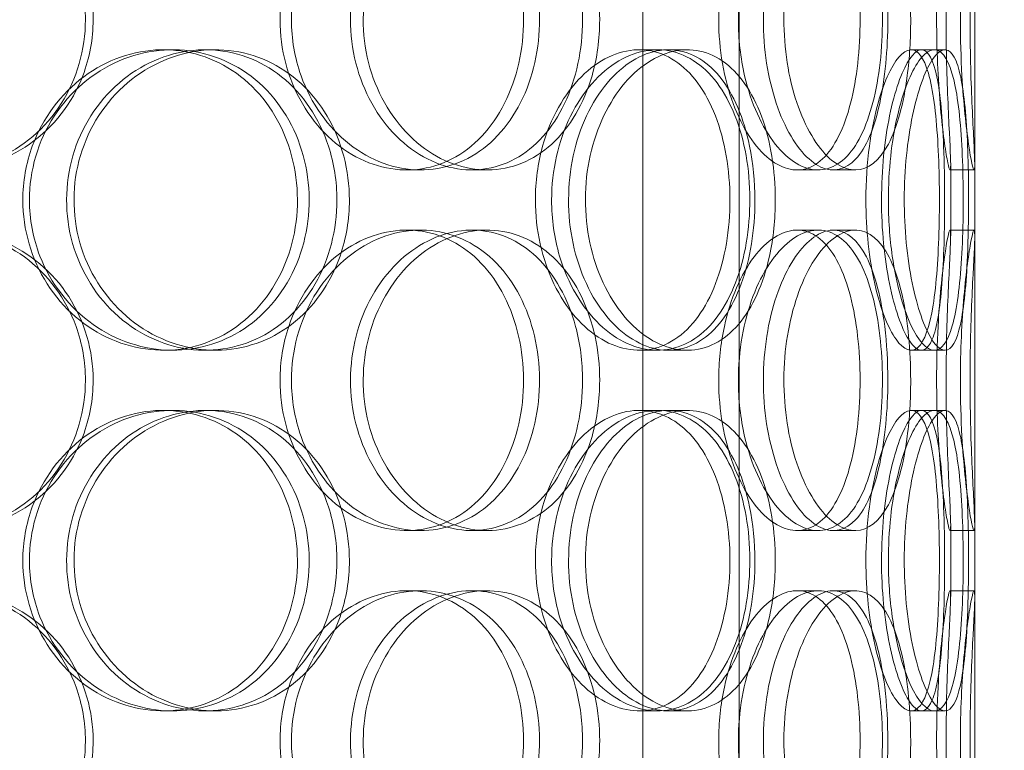
# Model space of a CAD drawing. Units: millimetres. Extents: x 244224 to 277040, y 156335 to 176066.
# Drawn here: x 269692 to 269856, y 171089 to 171211 of the extents above; entities that cross this region are included whole.
import ezdxf

# ---------------------------------------------------------------- set-up
doc = ezdxf.new("R2010")
doc.units = ezdxf.units.MM
doc.linetypes.add('DASHED', pattern=[0])
doc.layers.get('DEFPOINTS').update_dxf_attribs({"color": 250})
doc.layers.add('Hidden (ISO)', color=1, linetype='DASHED', lineweight=18, true_color=0xff0000)
doc.layers.add('kote', color=252, linetype='Continuous', lineweight=9)
doc.styles.get("Standard").update_dxf_attribs({"font": 'ISOCP.SHX'})
doc.styles.add('Styl textu40', font='arial.ttf')
doc.dimstyles.new('VARIABEL-ST', dxfattribs={"dimscale": 40, "dimtxt": 7, "dimasz": 2.5, "dimexe": 1, "dimexo": 1, "dimgap": 0.6, "dimtad": 1, "dimdsep": 46, "dimtxsty": 'Standard', "dimcen": 0, "dimclrd": 256, "dimclre": 256, "dimclrt": 5, "dimadec": 0, "dimazin": 0, "dimtp": 0.1, "dimtm": 0.1, "dimtfac": 0.71, "dimtdec": 3, "dimtmove": 0, "dimatfit": 3, "dimfxl": 1, "dimtzin": 0, "dimarcsym": 0})

# ---------------------------------------------------------------- blocks, each defined once
blk = doc.blocks.new('*D104')
at = {"layer": 'DEFPOINTS', "color": 0, "transparency": 16777216}
for p in [(258860.35, 171168.03), (272460.35, 171168.03), (272460.35, 169242.11)]:
    blk.add_point(p, dxfattribs=at)
at = {"layer": 'kote', "lineweight": -2, "transparency": 16777216}
for p, q in [((258860.35, 171128.03), (258860.35, 169202.11)), ((272460.35, 171128.03), (272460.35, 169202.11)), ((258980.35, 169242.11), (272340.35, 169242.11))]:
    blk.add_line(p, q, dxfattribs=at)
at = {"layer": 'kote', "transparency": 16777216}
for points in [[(258980.35, 169262.11), (258980.35, 169222.11), (258860.35, 169242.11)], [(272340.35, 169262.11), (272340.35, 169222.11), (272460.35, 169242.11)]]:
    blk.add_solid(points, dxfattribs=at)
at = {"layer": 'kote', "transparency": 16777216, "insert": (265440.4, 169404.73), "char_height": 120, "attachment_point": 1, "style": 'Styl textu40'}
blk.add_mtext('13600', dxfattribs=at)

msp = doc.modelspace()

# ---------------------------------------------------------------- linework, layer by layer
at = {"layer": 'Hidden (ISO)', "color": 0, "ltscale": 12.282398}
msp.add_line((269851.03, 170956.51), (269851.03, 171591.51), dxfattribs=at)
at = {"layer": 'Hidden (ISO)', "color": 0, "ltscale": 13.168228}
for p, q in [((269795.84, 170295.51), (269795.84, 171248.63)), ((269811.84, 170295.51), (269811.84, 171248.63))]:
    msp.add_line(p, q, dxfattribs=at)
at = {"layer": 'Hidden (ISO)', "color": 0, "ltscale": 0.152202}
for p, q in [((269716.07, 171205.51), (269717.6, 171205.51)), ((269723.04, 171205.51), (269724.7, 171205.51)), ((269795.22, 171205.51), (269798.24, 171205.51)), ((269800.09, 171205.51), (269803.21, 171205.51)), ((269840.44, 171205.51), (269844.32, 171205.51)), ((269758.84, 171185.51), (269756.55, 171185.51)), ((269769.89, 171185.51), (269767.39, 171185.51)), ((269824.99, 171185.51), (269821.47, 171185.51)), ((269831.17, 171185.51), (269827.53, 171185.51)), ((269850.92, 171185.51), (269846.92, 171185.51)), ((269756.55, 171175.51), (269758.84, 171175.51)), ((269767.39, 171175.51), (269769.89, 171175.51)), ((269821.47, 171175.51), (269824.99, 171175.51)), ((269827.53, 171175.51), (269831.17, 171175.51)), ((269846.92, 171175.51), (269850.92, 171175.51)), ((269717.6, 171155.51), (269716.07, 171155.51)), ((269724.7, 171155.51), (269723.04, 171155.51)), ((269798.24, 171155.51), (269795.22, 171155.51)), ((269803.21, 171155.51), (269800.09, 171155.51)), ((269844.32, 171155.51), (269840.44, 171155.51)), ((269716.07, 171145.51), (269717.6, 171145.51)), ((269723.04, 171145.51), (269724.7, 171145.51)), ((269795.22, 171145.51), (269798.24, 171145.51)), ((269800.09, 171145.51), (269803.21, 171145.51)), ((269840.44, 171145.51), (269844.32, 171145.51)), ((269758.84, 171125.51), (269756.55, 171125.51)), ((269769.89, 171125.51), (269767.39, 171125.51)), ((269824.99, 171125.51), (269821.47, 171125.51)), ((269831.17, 171125.51), (269827.53, 171125.51)), ((269850.92, 171125.51), (269846.92, 171125.51)), ((269756.55, 171115.51), (269758.84, 171115.51)), ((269767.39, 171115.51), (269769.89, 171115.51)), ((269821.47, 171115.51), (269824.99, 171115.51)), ((269827.53, 171115.51), (269831.17, 171115.51)), ((269846.92, 171115.51), (269850.92, 171115.51)), ((269717.6, 171095.51), (269716.07, 171095.51)), ((269724.7, 171095.51), (269723.04, 171095.51)), ((269798.24, 171095.51), (269795.22, 171095.51)), ((269803.21, 171095.51), (269800.09, 171095.51)), ((269844.32, 171095.51), (269840.44, 171095.51))]:
    msp.add_line(p, q, dxfattribs=at)
at = {"layer": 'Hidden (ISO)', "color": 0, "ltscale": 0.069278}
for p, q in [((269844.32, 171205.51), (269846.1, 171205.51)), ((269846.1, 171155.51), (269844.32, 171155.51)), ((269844.32, 171145.51), (269846.1, 171145.51)), ((269846.1, 171095.51), (269844.32, 171095.51))]:
    msp.add_line(p, q, dxfattribs=at)
at = {"layer": 'Hidden (ISO)', "color": 0, "ltscale": 0.453191}
for p, q in [((269847.03, 171174.56), (269847.03, 171186.46)), ((269851.03, 171174.56), (269851.03, 171186.46)), ((269847.03, 171114.56), (269847.03, 171126.46)), ((269851.03, 171114.56), (269851.03, 171126.46))]:
    msp.add_line(p, q, dxfattribs=at)
at = {"layer": 'Hidden (ISO)', "color": 0, "ltscale": 6.011123}
for points in [[(269704.37, 171210.51), (269704.37, 171215.43), (269702.94, 171220.35), (269700.3, 171224.44), (269697.66, 171228.53), (269693.81, 171231.78), (269689.35, 171233.65), (269684.96, 171235.49), (269680, 171235.98), (269675.27, 171235.04), (269670.44, 171234.09), (269665.87, 171231.64), (269662.36, 171228.11), (269658.89, 171224.61), (269656.48, 171220.07), (269655.54, 171215.23), (269654.61, 171210.41), (269655.15, 171205.32), (269657.06, 171200.8), (269658.99, 171196.24), (269662.31, 171192.29), (269666.44, 171189.58), (269670.53, 171186.91), (269675.4, 171185.47), (269680.23, 171185.51), (269685.06, 171185.55), (269689.84, 171187.07), (269693.78, 171189.81), (269697.76, 171192.59), (269700.88, 171196.6), (269702.64, 171201.19), (269703.78, 171204.15), (269704.37, 171207.33), (269704.37, 171210.51)], [(269737.36, 171210.51), (269737.36, 171215.43), (269738.7, 171220.35), (269741.11, 171224.44), (269743.53, 171228.53), (269747, 171231.78), (269750.89, 171233.65), (269754.71, 171235.49), (269758.92, 171235.98), (269762.79, 171235.04), (269766.76, 171234.09), (269770.37, 171231.64), (269773.09, 171228.11), (269775.78, 171224.61), (269777.59, 171220.07), (269778.29, 171215.23), (269778.99, 171210.41), (269778.6, 171205.32), (269777.15, 171200.8), (269775.69, 171196.24), (269773.16, 171192.29), (269769.9, 171189.58), (269766.67, 171186.91), (269762.73, 171185.47), (269758.69, 171185.51), (269754.63, 171185.55), (269750.49, 171187.07), (269746.99, 171189.81), (269743.45, 171192.59), (269740.59, 171196.6), (269738.96, 171201.19), (269737.91, 171204.15), (269737.36, 171207.33), (269737.36, 171210.51)], [(269788.64, 171210.51), (269788.64, 171215.43), (269787.59, 171220.35), (269785.6, 171224.44), (269783.62, 171228.53), (269780.69, 171231.78), (269777.23, 171233.65), (269773.82, 171235.49), (269769.89, 171235.98), (269766.06, 171235.04), (269762.15, 171234.09), (269758.37, 171231.64), (269755.44, 171228.11), (269752.54, 171224.61), (269750.48, 171220.07), (269749.69, 171215.23), (269748.89, 171210.41), (269749.35, 171205.32), (269750.98, 171200.8), (269752.62, 171196.24), (269755.42, 171192.29), (269758.84, 171189.58), (269762.22, 171186.91), (269766.19, 171185.47), (269770.04, 171185.51), (269773.9, 171185.55), (269777.63, 171187.07), (269780.65, 171189.81), (269783.7, 171192.59), (269786.04, 171196.6), (269787.36, 171201.19), (269788.21, 171204.15), (269788.64, 171207.33), (269788.64, 171210.51)], [(269811.71, 171210.51), (269811.71, 171215.43), (269812.59, 171220.35), (269814.14, 171224.44), (269815.68, 171228.53), (269817.88, 171231.78), (269820.25, 171233.65), (269822.58, 171235.49), (269825.06, 171235.98), (269827.25, 171235.04), (269829.5, 171234.09), (269831.44, 171231.64), (269832.86, 171228.11), (269834.26, 171224.61), (269835.16, 171220.07), (269835.51, 171215.23), (269835.86, 171210.41), (269835.67, 171205.32), (269834.94, 171200.8), (269834.2, 171196.24), (269832.92, 171192.29), (269831.17, 171189.58), (269829.44, 171186.91), (269827.25, 171185.47), (269824.9, 171185.51), (269822.54, 171185.55), (269820.03, 171187.07), (269817.85, 171189.81), (269815.65, 171192.59), (269813.81, 171196.6), (269812.75, 171201.19), (269812.07, 171204.15), (269811.71, 171207.33), (269811.71, 171210.51)], [(269840.38, 171210.51), (269840.38, 171215.43), (269839.92, 171220.35), (269839.01, 171224.44), (269838.1, 171228.53), (269836.72, 171231.78), (269834.98, 171233.65), (269833.26, 171235.49), (269831.19, 171235.98), (269829.08, 171235.04), (269826.92, 171234.09), (269824.73, 171231.64), (269822.99, 171228.11), (269821.27, 171224.61), (269820.01, 171220.07), (269819.52, 171215.23), (269819.03, 171210.41), (269819.32, 171205.32), (269820.31, 171200.8), (269821.31, 171196.24), (269823, 171192.29), (269824.99, 171189.58), (269826.95, 171186.91), (269829.18, 171185.47), (269831.25, 171185.51), (269833.31, 171185.55), (269835.2, 171187.07), (269836.67, 171189.81), (269838.15, 171192.59), (269839.21, 171196.6), (269839.8, 171201.19), (269840.19, 171204.15), (269840.38, 171207.33), (269840.38, 171210.51)], [(269848.65, 171210.51), (269848.65, 171215.43), (269848.88, 171220.35), (269849.24, 171224.44), (269849.59, 171228.53), (269850.05, 171231.78), (269850.41, 171233.65), (269850.75, 171235.49), (269850.98, 171235.98), (269851.02, 171235.04), (269851.07, 171234.09), (269850.93, 171231.64), (269850.75, 171228.11), (269850.57, 171224.61), (269850.37, 171220.07), (269850.29, 171215.23), (269850.22, 171210.41), (269850.27, 171205.32), (269850.41, 171200.8), (269850.56, 171196.24), (269850.79, 171192.29), (269850.92, 171189.58), (269851.05, 171186.91), (269851.08, 171185.47), (269850.92, 171185.51), (269850.75, 171185.55), (269850.41, 171187.07), (269850.01, 171189.81), (269849.61, 171192.59), (269849.17, 171196.6), (269848.91, 171201.19), (269848.74, 171204.15), (269848.65, 171207.33), (269848.65, 171210.51)], [(269693.76, 171180.51), (269693.76, 171185.43), (269695.22, 171190.35), (269697.87, 171194.44), (269700.52, 171198.53), (269704.35, 171201.78), (269708.68, 171203.65), (269712.95, 171205.49), (269717.67, 171205.98), (269722.07, 171205.04), (269726.57, 171204.09), (269730.72, 171201.64), (269733.86, 171198.11), (269736.98, 171194.61), (269739.09, 171190.07), (269739.91, 171185.23), (269740.73, 171180.41), (269740.27, 171175.32), (269738.57, 171170.8), (269736.87, 171166.24), (269733.93, 171162.29), (269730.18, 171159.58), (269726.48, 171156.91), (269721.99, 171155.47), (269717.42, 171155.51), (269712.85, 171155.55), (269708.23, 171157.07), (269704.35, 171159.81), (269700.43, 171162.59), (269697.3, 171166.6), (269695.51, 171171.19), (269694.36, 171174.15), (269693.76, 171177.33), (269693.76, 171180.51)], [(269747, 171180.51), (269747, 171185.43), (269745.72, 171190.35), (269743.32, 171194.44), (269740.93, 171198.53), (269737.42, 171201.78), (269733.32, 171203.65), (269729.28, 171205.49), (269724.68, 171205.98), (269720.26, 171205.04), (269715.74, 171204.09), (269711.43, 171201.64), (269708.1, 171198.11), (269704.81, 171194.61), (269702.5, 171190.07), (269701.61, 171185.23), (269700.72, 171180.41), (269701.23, 171175.32), (269703.06, 171170.8), (269704.9, 171166.24), (269708.06, 171162.29), (269711.97, 171159.58), (269715.83, 171156.91), (269720.39, 171155.47), (269724.88, 171155.51), (269729.38, 171155.55), (269733.78, 171157.07), (269737.38, 171159.81), (269741.02, 171162.59), (269743.85, 171166.6), (269745.45, 171171.19), (269746.47, 171174.15), (269747, 171177.33), (269747, 171180.51)], [(269780.64, 171180.51), (269780.64, 171185.43), (269781.76, 171190.35), (269783.77, 171194.44), (269785.78, 171198.53), (269788.65, 171201.78), (269791.82, 171203.65), (269794.94, 171205.49), (269798.32, 171205.98), (269801.38, 171205.04), (269804.52, 171204.09), (269807.32, 171201.64), (269809.41, 171198.11), (269811.47, 171194.61), (269812.84, 171190.07), (269813.37, 171185.23), (269813.89, 171180.41), (269813.6, 171175.32), (269812.5, 171170.8), (269811.39, 171166.24), (269809.47, 171162.29), (269806.95, 171159.58), (269804.45, 171156.91), (269801.35, 171155.47), (269798.12, 171155.51), (269794.87, 171155.55), (269791.51, 171157.07), (269788.63, 171159.81), (269785.72, 171162.59), (269783.34, 171166.6), (269781.97, 171171.19), (269781.1, 171174.15), (269780.64, 171177.33), (269780.64, 171180.51)], [(269817.86, 171180.51), (269817.86, 171185.43), (269817.07, 171190.35), (269815.55, 171194.44), (269814.03, 171198.53), (269811.77, 171201.78), (269809.04, 171203.65), (269806.36, 171205.49), (269803.22, 171205.98), (269800.12, 171205.04), (269796.94, 171204.09), (269793.83, 171201.64), (269791.4, 171198.11), (269788.98, 171194.61), (269787.25, 171190.07), (269786.58, 171185.23), (269785.92, 171180.41), (269786.31, 171175.32), (269787.67, 171170.8), (269789.04, 171166.24), (269791.38, 171162.29), (269794.21, 171159.58), (269797, 171156.91), (269800.24, 171155.47), (269803.33, 171155.51), (269806.43, 171155.55), (269809.37, 171157.07), (269811.72, 171159.81), (269814.1, 171162.59), (269815.88, 171166.6), (269816.89, 171171.19), (269817.53, 171174.15), (269817.86, 171177.33), (269817.86, 171180.51)], [(269836.66, 171180.51), (269836.66, 171185.43), (269837.21, 171190.35), (269838.16, 171194.44), (269839.1, 171198.53), (269840.41, 171201.78), (269841.75, 171203.65), (269843.06, 171205.49), (269844.38, 171205.98), (269845.47, 171205.04), (269846.57, 171204.09), (269847.44, 171201.64), (269848.03, 171198.11), (269848.61, 171194.61), (269848.93, 171190.07), (269849.06, 171185.23), (269849.18, 171180.41), (269849.12, 171175.32), (269848.85, 171170.8), (269848.57, 171166.24), (269848.07, 171162.29), (269847.3, 171159.58), (269846.54, 171156.91), (269845.49, 171155.47), (269844.27, 171155.51), (269843.04, 171155.55), (269841.64, 171157.07), (269840.37, 171159.81), (269839.09, 171162.59), (269837.96, 171166.6), (269837.31, 171171.19), (269836.89, 171174.15), (269836.66, 171177.33), (269836.66, 171180.51)], [(269850.01, 171180.51), (269850.01, 171185.43), (269849.88, 171190.35), (269849.55, 171194.44), (269849.23, 171198.53), (269848.7, 171201.78), (269847.92, 171203.65), (269847.16, 171205.49), (269846.14, 171205.98), (269845.01, 171205.04), (269843.86, 171204.09), (269842.6, 171201.64), (269841.57, 171198.11), (269840.54, 171194.61), (269839.76, 171190.07), (269839.46, 171185.23), (269839.15, 171180.41), (269839.33, 171175.32), (269839.94, 171170.8), (269840.56, 171166.24), (269841.59, 171162.29), (269842.73, 171159.58), (269843.87, 171156.91), (269845.09, 171155.47), (269846.14, 171155.51), (269847.18, 171155.55), (269848.04, 171157.07), (269848.65, 171159.81), (269849.26, 171162.59), (269849.63, 171166.6), (269849.82, 171171.19), (269849.95, 171174.15), (269850.01, 171177.33), (269850.01, 171180.51)], [(269704.37, 171150.51), (269704.37, 171155.43), (269702.94, 171160.35), (269700.3, 171164.44), (269697.66, 171168.53), (269693.81, 171171.78), (269689.35, 171173.65), (269684.96, 171175.49), (269680, 171175.98), (269675.27, 171175.04), (269670.44, 171174.09), (269665.87, 171171.64), (269662.36, 171168.11), (269658.89, 171164.61), (269656.48, 171160.07), (269655.54, 171155.23), (269654.61, 171150.41), (269655.15, 171145.32), (269657.06, 171140.8), (269658.99, 171136.24), (269662.31, 171132.29), (269666.44, 171129.58), (269670.53, 171126.91), (269675.4, 171125.47), (269680.23, 171125.51), (269685.06, 171125.55), (269689.84, 171127.07), (269693.78, 171129.81), (269697.76, 171132.59), (269700.88, 171136.6), (269702.64, 171141.19), (269703.78, 171144.15), (269704.37, 171147.33), (269704.37, 171150.51)], [(269737.36, 171150.51), (269737.36, 171155.43), (269738.7, 171160.35), (269741.11, 171164.44), (269743.53, 171168.53), (269747, 171171.78), (269750.89, 171173.65), (269754.71, 171175.49), (269758.92, 171175.98), (269762.79, 171175.04), (269766.76, 171174.09), (269770.37, 171171.64), (269773.09, 171168.11), (269775.78, 171164.61), (269777.59, 171160.07), (269778.29, 171155.23), (269778.99, 171150.41), (269778.6, 171145.32), (269777.15, 171140.8), (269775.69, 171136.24), (269773.16, 171132.29), (269769.9, 171129.58), (269766.67, 171126.91), (269762.73, 171125.47), (269758.69, 171125.51), (269754.63, 171125.55), (269750.49, 171127.07), (269746.99, 171129.81), (269743.45, 171132.59), (269740.59, 171136.6), (269738.96, 171141.19), (269737.91, 171144.15), (269737.36, 171147.33), (269737.36, 171150.51)], [(269788.64, 171150.51), (269788.64, 171155.43), (269787.59, 171160.35), (269785.6, 171164.44), (269783.62, 171168.53), (269780.69, 171171.78), (269777.23, 171173.65), (269773.82, 171175.49), (269769.89, 171175.98), (269766.06, 171175.04), (269762.15, 171174.09), (269758.37, 171171.64), (269755.44, 171168.11), (269752.54, 171164.61), (269750.48, 171160.07), (269749.69, 171155.23), (269748.89, 171150.41), (269749.35, 171145.32), (269750.98, 171140.8), (269752.62, 171136.24), (269755.42, 171132.29), (269758.84, 171129.58), (269762.22, 171126.91), (269766.19, 171125.47), (269770.04, 171125.51), (269773.9, 171125.55), (269777.63, 171127.07), (269780.65, 171129.81), (269783.7, 171132.59), (269786.04, 171136.6), (269787.36, 171141.19), (269788.21, 171144.15), (269788.64, 171147.33), (269788.64, 171150.51)], [(269811.71, 171150.51), (269811.71, 171155.43), (269812.59, 171160.35), (269814.14, 171164.44), (269815.68, 171168.53), (269817.88, 171171.78), (269820.25, 171173.65), (269822.58, 171175.49), (269825.06, 171175.98), (269827.25, 171175.04), (269829.5, 171174.09), (269831.44, 171171.64), (269832.86, 171168.11), (269834.26, 171164.61), (269835.16, 171160.07), (269835.51, 171155.23), (269835.86, 171150.41), (269835.67, 171145.32), (269834.94, 171140.8), (269834.2, 171136.24), (269832.92, 171132.29), (269831.17, 171129.58), (269829.44, 171126.91), (269827.25, 171125.47), (269824.9, 171125.51), (269822.54, 171125.55), (269820.03, 171127.07), (269817.85, 171129.81), (269815.65, 171132.59), (269813.81, 171136.6), (269812.75, 171141.19), (269812.07, 171144.15), (269811.71, 171147.33), (269811.71, 171150.51)], [(269840.38, 171150.51), (269840.38, 171155.43), (269839.92, 171160.35), (269839.01, 171164.44), (269838.1, 171168.53), (269836.72, 171171.78), (269834.98, 171173.65), (269833.26, 171175.49), (269831.19, 171175.98), (269829.08, 171175.04), (269826.92, 171174.09), (269824.73, 171171.64), (269822.99, 171168.11), (269821.27, 171164.61), (269820.01, 171160.07), (269819.52, 171155.23), (269819.03, 171150.41), (269819.32, 171145.32), (269820.31, 171140.8), (269821.31, 171136.24), (269823, 171132.29), (269824.99, 171129.58), (269826.95, 171126.91), (269829.18, 171125.47), (269831.25, 171125.51), (269833.31, 171125.55), (269835.2, 171127.07), (269836.67, 171129.81), (269838.15, 171132.59), (269839.21, 171136.6), (269839.8, 171141.19), (269840.19, 171144.15), (269840.38, 171147.33), (269840.38, 171150.51)], [(269848.65, 171150.51), (269848.65, 171155.43), (269848.88, 171160.35), (269849.24, 171164.44), (269849.59, 171168.53), (269850.05, 171171.78), (269850.41, 171173.65), (269850.75, 171175.49), (269850.98, 171175.98), (269851.02, 171175.04), (269851.07, 171174.09), (269850.93, 171171.64), (269850.75, 171168.11), (269850.57, 171164.61), (269850.37, 171160.07), (269850.29, 171155.23), (269850.22, 171150.41), (269850.27, 171145.32), (269850.41, 171140.8), (269850.56, 171136.24), (269850.79, 171132.29), (269850.92, 171129.58), (269851.05, 171126.91), (269851.08, 171125.47), (269850.92, 171125.51), (269850.75, 171125.55), (269850.41, 171127.07), (269850.01, 171129.81), (269849.61, 171132.59), (269849.17, 171136.6), (269848.91, 171141.19), (269848.74, 171144.15), (269848.65, 171147.33), (269848.65, 171150.51)], [(269693.76, 171120.51), (269693.76, 171125.43), (269695.22, 171130.35), (269697.87, 171134.44), (269700.52, 171138.53), (269704.35, 171141.78), (269708.68, 171143.65), (269712.95, 171145.49), (269717.67, 171145.98), (269722.07, 171145.04), (269726.57, 171144.09), (269730.72, 171141.64), (269733.86, 171138.11), (269736.98, 171134.61), (269739.09, 171130.07), (269739.91, 171125.23), (269740.73, 171120.41), (269740.27, 171115.32), (269738.57, 171110.8), (269736.87, 171106.24), (269733.93, 171102.29), (269730.18, 171099.58), (269726.48, 171096.91), (269721.99, 171095.47), (269717.42, 171095.51), (269712.85, 171095.55), (269708.23, 171097.07), (269704.35, 171099.81), (269700.43, 171102.59), (269697.3, 171106.6), (269695.51, 171111.19), (269694.36, 171114.15), (269693.76, 171117.33), (269693.76, 171120.51)], [(269747, 171120.51), (269747, 171125.43), (269745.72, 171130.35), (269743.32, 171134.44), (269740.93, 171138.53), (269737.42, 171141.78), (269733.32, 171143.65), (269729.28, 171145.49), (269724.68, 171145.98), (269720.26, 171145.04), (269715.74, 171144.09), (269711.43, 171141.64), (269708.1, 171138.11), (269704.81, 171134.61), (269702.5, 171130.07), (269701.61, 171125.23), (269700.72, 171120.41), (269701.23, 171115.32), (269703.06, 171110.8), (269704.9, 171106.24), (269708.06, 171102.29), (269711.97, 171099.58), (269715.83, 171096.91), (269720.39, 171095.47), (269724.88, 171095.51), (269729.38, 171095.55), (269733.78, 171097.07), (269737.38, 171099.81), (269741.02, 171102.59), (269743.85, 171106.6), (269745.45, 171111.19), (269746.47, 171114.15), (269747, 171117.33), (269747, 171120.51)], [(269780.64, 171120.51), (269780.64, 171125.43), (269781.76, 171130.35), (269783.77, 171134.44), (269785.78, 171138.53), (269788.65, 171141.78), (269791.82, 171143.65), (269794.94, 171145.49), (269798.32, 171145.98), (269801.38, 171145.04), (269804.52, 171144.09), (269807.32, 171141.64), (269809.41, 171138.11), (269811.47, 171134.61), (269812.84, 171130.07), (269813.37, 171125.23), (269813.89, 171120.41), (269813.6, 171115.32), (269812.5, 171110.8), (269811.39, 171106.24), (269809.47, 171102.29), (269806.95, 171099.58), (269804.45, 171096.91), (269801.35, 171095.47), (269798.12, 171095.51), (269794.87, 171095.55), (269791.51, 171097.07), (269788.63, 171099.81), (269785.72, 171102.59), (269783.34, 171106.6), (269781.97, 171111.19), (269781.1, 171114.15), (269780.64, 171117.33), (269780.64, 171120.51)], [(269817.86, 171120.51), (269817.86, 171125.43), (269817.07, 171130.35), (269815.55, 171134.44), (269814.03, 171138.53), (269811.77, 171141.78), (269809.04, 171143.65), (269806.36, 171145.49), (269803.22, 171145.98), (269800.12, 171145.04), (269796.94, 171144.09), (269793.83, 171141.64), (269791.4, 171138.11), (269788.98, 171134.61), (269787.25, 171130.07), (269786.58, 171125.23), (269785.92, 171120.41), (269786.31, 171115.32), (269787.67, 171110.8), (269789.04, 171106.24), (269791.38, 171102.29), (269794.21, 171099.58), (269797, 171096.91), (269800.24, 171095.47), (269803.33, 171095.51), (269806.43, 171095.55), (269809.37, 171097.07), (269811.72, 171099.81), (269814.1, 171102.59), (269815.88, 171106.6), (269816.89, 171111.19), (269817.53, 171114.15), (269817.86, 171117.33), (269817.86, 171120.51)], [(269836.66, 171120.51), (269836.66, 171125.43), (269837.21, 171130.35), (269838.16, 171134.44), (269839.1, 171138.53), (269840.41, 171141.78), (269841.75, 171143.65), (269843.06, 171145.49), (269844.38, 171145.98), (269845.47, 171145.04), (269846.57, 171144.09), (269847.44, 171141.64), (269848.03, 171138.11), (269848.61, 171134.61), (269848.93, 171130.07), (269849.06, 171125.23), (269849.18, 171120.41), (269849.12, 171115.32), (269848.85, 171110.8), (269848.57, 171106.24), (269848.07, 171102.29), (269847.3, 171099.58), (269846.54, 171096.91), (269845.49, 171095.47), (269844.27, 171095.51), (269843.04, 171095.55), (269841.64, 171097.07), (269840.37, 171099.81), (269839.09, 171102.59), (269837.96, 171106.6), (269837.31, 171111.19), (269836.89, 171114.15), (269836.66, 171117.33), (269836.66, 171120.51)], [(269850.01, 171120.51), (269850.01, 171125.43), (269849.88, 171130.35), (269849.55, 171134.44), (269849.23, 171138.53), (269848.7, 171141.78), (269847.92, 171143.65), (269847.16, 171145.49), (269846.14, 171145.98), (269845.01, 171145.04), (269843.86, 171144.09), (269842.6, 171141.64), (269841.57, 171138.11), (269840.54, 171134.61), (269839.76, 171130.07), (269839.46, 171125.23), (269839.15, 171120.41), (269839.33, 171115.32), (269839.94, 171110.8), (269840.56, 171106.24), (269841.59, 171102.29), (269842.73, 171099.58), (269843.87, 171096.91), (269845.09, 171095.47), (269846.14, 171095.51), (269847.18, 171095.55), (269848.04, 171097.07), (269848.65, 171099.81), (269849.26, 171102.59), (269849.63, 171106.6), (269849.82, 171111.19), (269849.95, 171114.15), (269850.01, 171117.33), (269850.01, 171120.51)], [(269704.37, 171090.51), (269704.37, 171095.43), (269702.94, 171100.35), (269700.3, 171104.44), (269697.66, 171108.53), (269693.81, 171111.78), (269689.35, 171113.65), (269684.96, 171115.49), (269680, 171115.98), (269675.27, 171115.04), (269670.44, 171114.09), (269665.87, 171111.64), (269662.36, 171108.11), (269658.89, 171104.61), (269656.48, 171100.07), (269655.54, 171095.23), (269654.61, 171090.41), (269655.15, 171085.32), (269657.06, 171080.8), (269658.99, 171076.24), (269662.31, 171072.29), (269666.44, 171069.58), (269670.53, 171066.91), (269675.4, 171065.47), (269680.23, 171065.51), (269685.06, 171065.55), (269689.84, 171067.07), (269693.78, 171069.81), (269697.76, 171072.59), (269700.88, 171076.6), (269702.64, 171081.19), (269703.78, 171084.15), (269704.37, 171087.33), (269704.37, 171090.51)], [(269737.36, 171090.51), (269737.36, 171095.43), (269738.7, 171100.35), (269741.11, 171104.44), (269743.53, 171108.53), (269747, 171111.78), (269750.89, 171113.65), (269754.71, 171115.49), (269758.92, 171115.98), (269762.79, 171115.04), (269766.76, 171114.09), (269770.37, 171111.64), (269773.09, 171108.11), (269775.78, 171104.61), (269777.59, 171100.07), (269778.29, 171095.23), (269778.99, 171090.41), (269778.6, 171085.32), (269777.15, 171080.8), (269775.69, 171076.24), (269773.16, 171072.29), (269769.9, 171069.58), (269766.67, 171066.91), (269762.73, 171065.47), (269758.69, 171065.51), (269754.63, 171065.55), (269750.49, 171067.07), (269746.99, 171069.81), (269743.45, 171072.59), (269740.59, 171076.6), (269738.96, 171081.19), (269737.91, 171084.15), (269737.36, 171087.33), (269737.36, 171090.51)], [(269788.64, 171090.51), (269788.64, 171095.43), (269787.59, 171100.35), (269785.6, 171104.44), (269783.62, 171108.53), (269780.69, 171111.78), (269777.23, 171113.65), (269773.82, 171115.49), (269769.89, 171115.98), (269766.06, 171115.04), (269762.15, 171114.09), (269758.37, 171111.64), (269755.44, 171108.11), (269752.54, 171104.61), (269750.48, 171100.07), (269749.69, 171095.23), (269748.89, 171090.41), (269749.35, 171085.32), (269750.98, 171080.8), (269752.62, 171076.24), (269755.42, 171072.29), (269758.84, 171069.58), (269762.22, 171066.91), (269766.19, 171065.47), (269770.04, 171065.51), (269773.9, 171065.55), (269777.63, 171067.07), (269780.65, 171069.81), (269783.7, 171072.59), (269786.04, 171076.6), (269787.36, 171081.19), (269788.21, 171084.15), (269788.64, 171087.33), (269788.64, 171090.51)], [(269811.71, 171090.51), (269811.71, 171095.43), (269812.59, 171100.35), (269814.14, 171104.44), (269815.68, 171108.53), (269817.88, 171111.78), (269820.25, 171113.65), (269822.58, 171115.49), (269825.06, 171115.98), (269827.25, 171115.04), (269829.5, 171114.09), (269831.44, 171111.64), (269832.86, 171108.11), (269834.26, 171104.61), (269835.16, 171100.07), (269835.51, 171095.23), (269835.86, 171090.41), (269835.67, 171085.32), (269834.94, 171080.8), (269834.2, 171076.24), (269832.92, 171072.29), (269831.17, 171069.58), (269829.44, 171066.91), (269827.25, 171065.47), (269824.9, 171065.51), (269822.54, 171065.55), (269820.03, 171067.07), (269817.85, 171069.81), (269815.65, 171072.59), (269813.81, 171076.6), (269812.75, 171081.19), (269812.07, 171084.15), (269811.71, 171087.33), (269811.71, 171090.51)], [(269840.38, 171090.51), (269840.38, 171095.43), (269839.92, 171100.35), (269839.01, 171104.44), (269838.1, 171108.53), (269836.72, 171111.78), (269834.98, 171113.65), (269833.26, 171115.49), (269831.19, 171115.98), (269829.08, 171115.04), (269826.92, 171114.09), (269824.73, 171111.64), (269822.99, 171108.11), (269821.27, 171104.61), (269820.01, 171100.07), (269819.52, 171095.23), (269819.03, 171090.41), (269819.32, 171085.32), (269820.31, 171080.8), (269821.31, 171076.24), (269823, 171072.29), (269824.99, 171069.58), (269826.95, 171066.91), (269829.18, 171065.47), (269831.25, 171065.51), (269833.31, 171065.55), (269835.2, 171067.07), (269836.67, 171069.81), (269838.15, 171072.59), (269839.21, 171076.6), (269839.8, 171081.19), (269840.19, 171084.15), (269840.38, 171087.33), (269840.38, 171090.51)], [(269848.65, 171090.51), (269848.65, 171095.43), (269848.88, 171100.35), (269849.24, 171104.44), (269849.59, 171108.53), (269850.05, 171111.78), (269850.41, 171113.65), (269850.75, 171115.49), (269850.98, 171115.98), (269851.02, 171115.04), (269851.07, 171114.09), (269850.93, 171111.64), (269850.75, 171108.11), (269850.57, 171104.61), (269850.37, 171100.07), (269850.29, 171095.23), (269850.22, 171090.41), (269850.27, 171085.32), (269850.41, 171080.8), (269850.56, 171076.24), (269850.79, 171072.29), (269850.92, 171069.58), (269851.05, 171066.91), (269851.08, 171065.47), (269850.92, 171065.51), (269850.75, 171065.55), (269850.41, 171067.07), (269850.01, 171069.81), (269849.61, 171072.59), (269849.17, 171076.6), (269848.91, 171081.19), (269848.74, 171084.15), (269848.65, 171087.33), (269848.65, 171090.51)]]:
    msp.add_open_spline(points, degree=3, knots=[-3.141593, -3.141593, -3.141593, -3.141593, -2.550756, -2.550756, -2.550756, -1.9595, -1.9595, -1.9595, -1.37715, -1.37715, -1.37715, -0.781065, -0.781065, -0.781065, -0.190012, -0.190012, -0.190012, 0.399119, 0.399119, 0.399119, 0.991975, 0.991975, 0.991975, 1.578384, 1.578384, 1.578384, 2.166167, 2.166167, 2.166167, 2.759628, 2.759628, 2.759628, 3.141593, 3.141593, 3.141593, 3.141593], dxfattribs=at)
at = {"layer": 'Hidden (ISO)', "color": 0, "ltscale": 5.955276}
for points in [[(269703.08, 171210.51), (269703.08, 171205.57), (269701.67, 171200.63), (269699.06, 171196.54), (269696.45, 171192.44), (269692.65, 171189.2), (269688.26, 171187.34), (269683.94, 171185.52), (269679.07, 171185.04), (269674.43, 171186), (269669.67, 171186.97), (269665.19, 171189.45), (269661.76, 171193), (269658.35, 171196.53), (269656, 171201.12), (269655.12, 171205.98), (269654.23, 171210.83), (269654.81, 171215.94), (269656.75, 171220.47), (269658.69, 171225.01), (269662, 171228.94), (269666.1, 171231.6), (269670.15, 171234.23), (269674.94, 171235.6), (269679.68, 171235.51), (269684.43, 171235.41), (269689.11, 171233.83), (269692.94, 171231.03), (269696.83, 171228.19), (269699.84, 171224.11), (269701.52, 171219.48), (269702.55, 171216.63), (269703.08, 171213.57), (269703.08, 171210.51)], [(269735.46, 171210.51), (269735.46, 171205.57), (269736.79, 171200.63), (269739.17, 171196.54), (269741.55, 171192.44), (269744.98, 171189.2), (269748.8, 171187.34), (269752.57, 171185.52), (269756.69, 171185.04), (269760.5, 171186), (269764.4, 171186.97), (269767.94, 171189.45), (269770.6, 171193), (269773.24, 171196.53), (269775, 171201.12), (269775.66, 171205.98), (269776.33, 171210.83), (269775.9, 171215.94), (269774.43, 171220.47), (269772.96, 171225.01), (269770.44, 171228.94), (269767.2, 171231.6), (269764.01, 171234.23), (269760.12, 171235.6), (269756.14, 171235.51), (269752.16, 171235.41), (269748.09, 171233.83), (269744.68, 171231.03), (269741.23, 171228.19), (269738.46, 171224.11), (269736.91, 171219.48), (269735.96, 171216.63), (269735.46, 171213.57), (269735.46, 171210.51)], [(269785.79, 171210.51), (269785.79, 171205.57), (269784.75, 171200.63), (269782.79, 171196.54), (269780.83, 171192.44), (269777.95, 171189.2), (269774.53, 171187.34), (269771.18, 171185.52), (269767.31, 171185.04), (269763.56, 171186), (269759.71, 171186.97), (269756, 171189.45), (269753.13, 171193), (269750.28, 171196.53), (269748.28, 171201.12), (269747.53, 171205.98), (269746.78, 171210.83), (269747.27, 171215.94), (269748.91, 171220.47), (269750.56, 171225.01), (269753.36, 171228.94), (269756.75, 171231.6), (269760.09, 171234.23), (269764, 171235.6), (269767.77, 171235.51), (269771.56, 171235.41), (269775.21, 171233.83), (269778.15, 171231.03), (269781.12, 171228.19), (269783.38, 171224.11), (269784.63, 171219.48), (269785.4, 171216.63), (269785.79, 171213.57), (269785.79, 171210.51)], [(269808.44, 171210.51), (269808.44, 171205.57), (269809.31, 171200.63), (269810.84, 171196.54), (269812.36, 171192.44), (269814.53, 171189.2), (269816.86, 171187.34), (269819.15, 171185.52), (269821.58, 171185.04), (269823.73, 171186), (269825.94, 171186.97), (269827.84, 171189.45), (269829.23, 171193), (269830.61, 171196.53), (269831.48, 171201.12), (269831.81, 171205.98), (269832.14, 171210.83), (269831.93, 171215.94), (269831.2, 171220.47), (269830.45, 171225.01), (269829.17, 171228.94), (269827.43, 171231.6), (269825.72, 171234.23), (269823.55, 171235.6), (269821.24, 171235.51), (269818.91, 171235.41), (269816.45, 171233.83), (269814.32, 171231.03), (269812.17, 171228.19), (269810.38, 171224.11), (269809.38, 171219.48), (269808.76, 171216.63), (269808.44, 171213.57), (269808.44, 171210.51)], [(269836.57, 171210.51), (269836.57, 171205.57), (269836.12, 171200.63), (269835.22, 171196.54), (269834.32, 171192.44), (269832.96, 171189.2), (269831.25, 171187.34), (269829.56, 171185.52), (269827.52, 171185.04), (269825.45, 171186), (269823.32, 171186.97), (269821.17, 171189.45), (269819.47, 171193), (269817.77, 171196.53), (269816.54, 171201.12), (269816.08, 171205.98), (269815.62, 171210.83), (269815.93, 171215.94), (269816.93, 171220.47), (269817.93, 171225.01), (269819.62, 171228.94), (269821.59, 171231.6), (269823.53, 171234.23), (269825.72, 171235.6), (269827.74, 171235.51), (269829.76, 171235.41), (269831.6, 171233.83), (269833.03, 171231.03), (269834.47, 171228.19), (269835.49, 171224.11), (269836.05, 171219.48), (269836.4, 171216.63), (269836.57, 171213.57), (269836.57, 171210.51)], [(269844.69, 171210.51), (269844.69, 171205.57), (269844.92, 171200.63), (269845.28, 171196.54), (269845.63, 171192.44), (269846.08, 171189.2), (269846.42, 171187.34), (269846.76, 171185.52), (269846.98, 171185.04), (269847.02, 171186), (269847.07, 171186.97), (269846.93, 171189.45), (269846.75, 171193), (269846.58, 171196.53), (269846.38, 171201.12), (269846.3, 171205.98), (269846.23, 171210.83), (269846.29, 171215.94), (269846.43, 171220.47), (269846.58, 171225.01), (269846.8, 171228.94), (269846.93, 171231.6), (269847.06, 171234.23), (269847.07, 171235.6), (269846.91, 171235.51), (269846.74, 171235.41), (269846.39, 171233.83), (269846, 171231.03), (269845.6, 171228.19), (269845.18, 171224.11), (269844.93, 171219.48), (269844.78, 171216.63), (269844.69, 171213.57), (269844.69, 171210.51)], [(269692.67, 171180.51), (269692.67, 171175.57), (269694.11, 171170.63), (269696.73, 171166.54), (269699.35, 171162.44), (269703.12, 171159.2), (269707.39, 171157.34), (269711.58, 171155.52), (269716.22, 171155.04), (269720.54, 171156), (269724.97, 171156.97), (269729.04, 171159.45), (269732.11, 171163), (269735.16, 171166.53), (269737.22, 171171.12), (269738, 171175.98), (269738.77, 171180.83), (269738.27, 171185.94), (269736.56, 171190.47), (269734.85, 171195.01), (269731.91, 171198.94), (269728.2, 171201.6), (269724.52, 171204.23), (269720.09, 171205.6), (269715.61, 171205.51), (269711.12, 171205.41), (269706.59, 171203.83), (269702.81, 171201.03), (269698.98, 171198.19), (269695.95, 171194.11), (269694.25, 171189.48), (269693.21, 171186.63), (269692.67, 171183.57), (269692.67, 171180.51)], [(269744.93, 171180.51), (269744.93, 171175.57), (269743.66, 171170.63), (269741.29, 171166.54), (269738.92, 171162.44), (269735.46, 171159.2), (269731.42, 171157.34), (269727.45, 171155.52), (269722.93, 171155.04), (269718.59, 171156), (269714.14, 171156.97), (269709.91, 171159.45), (269706.66, 171163), (269703.43, 171166.53), (269701.18, 171171.12), (269700.34, 171175.98), (269699.49, 171180.83), (269700.05, 171185.94), (269701.89, 171190.47), (269703.75, 171195.01), (269706.9, 171198.94), (269710.77, 171201.6), (269714.58, 171204.23), (269719.08, 171205.6), (269723.48, 171205.51), (269727.9, 171205.41), (269732.21, 171203.83), (269735.72, 171201.03), (269739.27, 171198.19), (269742, 171194.11), (269743.51, 171189.48), (269744.45, 171186.63), (269744.93, 171183.57), (269744.93, 171180.51)], [(269777.94, 171180.51), (269777.94, 171175.57), (269779.05, 171170.63), (269781.03, 171166.54), (269783.02, 171162.44), (269785.85, 171159.2), (269788.97, 171157.34), (269792.03, 171155.52), (269795.35, 171155.04), (269798.36, 171156), (269801.44, 171156.97), (269804.19, 171159.45), (269806.23, 171163), (269808.25, 171166.53), (269809.58, 171171.12), (269810.08, 171175.98), (269810.58, 171180.83), (269810.26, 171185.94), (269809.15, 171190.47), (269808.04, 171195.01), (269806.12, 171198.94), (269803.61, 171201.6), (269801.13, 171204.23), (269798.08, 171205.6), (269794.9, 171205.51), (269791.7, 171205.41), (269788.4, 171203.83), (269785.59, 171201.03), (269782.75, 171198.19), (269780.44, 171194.11), (269779.15, 171189.48), (269778.35, 171186.63), (269777.94, 171183.57), (269777.94, 171180.51)], [(269814.47, 171180.51), (269814.47, 171175.57), (269813.69, 171170.63), (269812.19, 171166.54), (269810.68, 171162.44), (269808.46, 171159.2), (269805.77, 171157.34), (269803.13, 171155.52), (269800.04, 171155.04), (269797, 171156), (269793.88, 171156.97), (269790.82, 171159.45), (269788.43, 171163), (269786.07, 171166.53), (269784.38, 171171.12), (269783.75, 171175.98), (269783.12, 171180.83), (269783.54, 171185.94), (269784.91, 171190.47), (269786.29, 171195.01), (269788.63, 171198.94), (269791.42, 171201.6), (269794.18, 171204.23), (269797.37, 171205.6), (269800.4, 171205.51), (269803.44, 171205.41), (269806.31, 171203.83), (269808.6, 171201.03), (269810.92, 171198.19), (269812.64, 171194.11), (269813.59, 171189.48), (269814.18, 171186.63), (269814.47, 171183.57), (269814.47, 171180.51)], [(269832.93, 171180.51), (269832.93, 171175.57), (269833.47, 171170.63), (269834.41, 171166.54), (269835.33, 171162.44), (269836.63, 171159.2), (269837.94, 171157.34), (269839.23, 171155.52), (269840.53, 171155.04), (269841.59, 171156), (269842.68, 171156.97), (269843.52, 171159.45), (269844.1, 171163), (269844.67, 171166.53), (269844.98, 171171.12), (269845.1, 171175.98), (269845.22, 171180.83), (269845.15, 171185.94), (269844.87, 171190.47), (269844.59, 171195.01), (269844.1, 171198.94), (269843.33, 171201.6), (269842.56, 171204.23), (269841.53, 171205.6), (269840.32, 171205.51), (269839.11, 171205.41), (269837.73, 171203.83), (269836.48, 171201.03), (269835.23, 171198.19), (269834.13, 171194.11), (269833.51, 171189.48), (269833.13, 171186.63), (269832.93, 171183.57), (269832.93, 171180.51)], [(269846.03, 171180.51), (269846.03, 171175.57), (269845.9, 171170.63), (269845.57, 171166.54), (269845.26, 171162.44), (269844.73, 171159.2), (269843.97, 171157.34), (269843.21, 171155.52), (269842.21, 171155.04), (269841.1, 171156), (269839.97, 171156.97), (269838.73, 171159.45), (269837.72, 171163), (269836.71, 171166.53), (269835.94, 171171.12), (269835.66, 171175.98), (269835.37, 171180.83), (269835.57, 171185.94), (269836.18, 171190.47), (269836.8, 171195.01), (269837.82, 171198.94), (269838.96, 171201.6), (269840.07, 171204.23), (269841.27, 171205.6), (269842.29, 171205.51), (269843.31, 171205.41), (269844.15, 171203.83), (269844.73, 171201.03), (269845.33, 171198.19), (269845.68, 171194.11), (269845.86, 171189.48), (269845.98, 171186.63), (269846.03, 171183.57), (269846.03, 171180.51)], [(269703.08, 171150.51), (269703.08, 171145.57), (269701.67, 171140.63), (269699.06, 171136.54), (269696.45, 171132.44), (269692.65, 171129.2), (269688.26, 171127.34), (269683.94, 171125.52), (269679.07, 171125.04), (269674.43, 171126), (269669.67, 171126.97), (269665.19, 171129.45), (269661.76, 171133), (269658.35, 171136.53), (269656, 171141.12), (269655.12, 171145.98), (269654.23, 171150.83), (269654.81, 171155.94), (269656.75, 171160.47), (269658.69, 171165.01), (269662, 171168.94), (269666.1, 171171.6), (269670.15, 171174.23), (269674.94, 171175.6), (269679.68, 171175.51), (269684.43, 171175.41), (269689.11, 171173.83), (269692.94, 171171.03), (269696.83, 171168.19), (269699.84, 171164.11), (269701.52, 171159.48), (269702.55, 171156.63), (269703.08, 171153.57), (269703.08, 171150.51)], [(269735.46, 171150.51), (269735.46, 171145.57), (269736.79, 171140.63), (269739.17, 171136.54), (269741.55, 171132.44), (269744.98, 171129.2), (269748.8, 171127.34), (269752.57, 171125.52), (269756.69, 171125.04), (269760.5, 171126), (269764.4, 171126.97), (269767.94, 171129.45), (269770.6, 171133), (269773.24, 171136.53), (269775, 171141.12), (269775.66, 171145.98), (269776.33, 171150.83), (269775.9, 171155.94), (269774.43, 171160.47), (269772.96, 171165.01), (269770.44, 171168.94), (269767.2, 171171.6), (269764.01, 171174.23), (269760.12, 171175.6), (269756.14, 171175.51), (269752.16, 171175.41), (269748.09, 171173.83), (269744.68, 171171.03), (269741.23, 171168.19), (269738.46, 171164.11), (269736.91, 171159.48), (269735.96, 171156.63), (269735.46, 171153.57), (269735.46, 171150.51)], [(269785.79, 171150.51), (269785.79, 171145.57), (269784.75, 171140.63), (269782.79, 171136.54), (269780.83, 171132.44), (269777.95, 171129.2), (269774.53, 171127.34), (269771.18, 171125.52), (269767.31, 171125.04), (269763.56, 171126), (269759.71, 171126.97), (269756, 171129.45), (269753.13, 171133), (269750.28, 171136.53), (269748.28, 171141.12), (269747.53, 171145.98), (269746.78, 171150.83), (269747.27, 171155.94), (269748.91, 171160.47), (269750.56, 171165.01), (269753.36, 171168.94), (269756.75, 171171.6), (269760.09, 171174.23), (269764, 171175.6), (269767.77, 171175.51), (269771.56, 171175.41), (269775.21, 171173.83), (269778.15, 171171.03), (269781.12, 171168.19), (269783.38, 171164.11), (269784.63, 171159.48), (269785.4, 171156.63), (269785.79, 171153.57), (269785.79, 171150.51)], [(269808.44, 171150.51), (269808.44, 171145.57), (269809.31, 171140.63), (269810.84, 171136.54), (269812.36, 171132.44), (269814.53, 171129.2), (269816.86, 171127.34), (269819.15, 171125.52), (269821.58, 171125.04), (269823.73, 171126), (269825.94, 171126.97), (269827.84, 171129.45), (269829.23, 171133), (269830.61, 171136.53), (269831.48, 171141.12), (269831.81, 171145.98), (269832.14, 171150.83), (269831.93, 171155.94), (269831.2, 171160.47), (269830.45, 171165.01), (269829.17, 171168.94), (269827.43, 171171.6), (269825.72, 171174.23), (269823.55, 171175.6), (269821.24, 171175.51), (269818.91, 171175.41), (269816.45, 171173.83), (269814.32, 171171.03), (269812.17, 171168.19), (269810.38, 171164.11), (269809.38, 171159.48), (269808.76, 171156.63), (269808.44, 171153.57), (269808.44, 171150.51)], [(269836.57, 171150.51), (269836.57, 171145.57), (269836.12, 171140.63), (269835.22, 171136.54), (269834.32, 171132.44), (269832.96, 171129.2), (269831.25, 171127.34), (269829.56, 171125.52), (269827.52, 171125.04), (269825.45, 171126), (269823.32, 171126.97), (269821.17, 171129.45), (269819.47, 171133), (269817.77, 171136.53), (269816.54, 171141.12), (269816.08, 171145.98), (269815.62, 171150.83), (269815.93, 171155.94), (269816.93, 171160.47), (269817.93, 171165.01), (269819.62, 171168.94), (269821.59, 171171.6), (269823.53, 171174.23), (269825.72, 171175.6), (269827.74, 171175.51), (269829.76, 171175.41), (269831.6, 171173.83), (269833.03, 171171.03), (269834.47, 171168.19), (269835.49, 171164.11), (269836.05, 171159.48), (269836.4, 171156.63), (269836.57, 171153.57), (269836.57, 171150.51)], [(269844.69, 171150.51), (269844.69, 171145.57), (269844.92, 171140.63), (269845.28, 171136.54), (269845.63, 171132.44), (269846.08, 171129.2), (269846.42, 171127.34), (269846.76, 171125.52), (269846.98, 171125.04), (269847.02, 171126), (269847.07, 171126.97), (269846.93, 171129.45), (269846.75, 171133), (269846.58, 171136.53), (269846.38, 171141.12), (269846.3, 171145.98), (269846.23, 171150.83), (269846.29, 171155.94), (269846.43, 171160.47), (269846.58, 171165.01), (269846.8, 171168.94), (269846.93, 171171.6), (269847.06, 171174.23), (269847.07, 171175.6), (269846.91, 171175.51), (269846.74, 171175.41), (269846.39, 171173.83), (269846, 171171.03), (269845.6, 171168.19), (269845.18, 171164.11), (269844.93, 171159.48), (269844.78, 171156.63), (269844.69, 171153.57), (269844.69, 171150.51)], [(269692.67, 171120.51), (269692.67, 171115.57), (269694.11, 171110.63), (269696.73, 171106.54), (269699.35, 171102.44), (269703.12, 171099.2), (269707.39, 171097.34), (269711.58, 171095.52), (269716.22, 171095.04), (269720.54, 171096), (269724.97, 171096.97), (269729.04, 171099.45), (269732.11, 171103), (269735.16, 171106.53), (269737.22, 171111.12), (269738, 171115.98), (269738.77, 171120.83), (269738.27, 171125.94), (269736.56, 171130.47), (269734.85, 171135.01), (269731.91, 171138.94), (269728.2, 171141.6), (269724.52, 171144.23), (269720.09, 171145.6), (269715.61, 171145.51), (269711.12, 171145.41), (269706.59, 171143.83), (269702.81, 171141.03), (269698.98, 171138.19), (269695.95, 171134.11), (269694.25, 171129.48), (269693.21, 171126.63), (269692.67, 171123.57), (269692.67, 171120.51)], [(269744.93, 171120.51), (269744.93, 171115.57), (269743.66, 171110.63), (269741.29, 171106.54), (269738.92, 171102.44), (269735.46, 171099.2), (269731.42, 171097.34), (269727.45, 171095.52), (269722.93, 171095.04), (269718.59, 171096), (269714.14, 171096.97), (269709.91, 171099.45), (269706.66, 171103), (269703.43, 171106.53), (269701.18, 171111.12), (269700.34, 171115.98), (269699.49, 171120.83), (269700.05, 171125.94), (269701.89, 171130.47), (269703.75, 171135.01), (269706.9, 171138.94), (269710.77, 171141.6), (269714.58, 171144.23), (269719.08, 171145.6), (269723.48, 171145.51), (269727.9, 171145.41), (269732.21, 171143.83), (269735.72, 171141.03), (269739.27, 171138.19), (269742, 171134.11), (269743.51, 171129.48), (269744.45, 171126.63), (269744.93, 171123.57), (269744.93, 171120.51)], [(269777.94, 171120.51), (269777.94, 171115.57), (269779.05, 171110.63), (269781.03, 171106.54), (269783.02, 171102.44), (269785.85, 171099.2), (269788.97, 171097.34), (269792.03, 171095.52), (269795.35, 171095.04), (269798.36, 171096), (269801.44, 171096.97), (269804.19, 171099.45), (269806.23, 171103), (269808.25, 171106.53), (269809.58, 171111.12), (269810.08, 171115.98), (269810.58, 171120.83), (269810.26, 171125.94), (269809.15, 171130.47), (269808.04, 171135.01), (269806.12, 171138.94), (269803.61, 171141.6), (269801.13, 171144.23), (269798.08, 171145.6), (269794.9, 171145.51), (269791.7, 171145.41), (269788.4, 171143.83), (269785.59, 171141.03), (269782.75, 171138.19), (269780.44, 171134.11), (269779.15, 171129.48), (269778.35, 171126.63), (269777.94, 171123.57), (269777.94, 171120.51)], [(269814.47, 171120.51), (269814.47, 171115.57), (269813.69, 171110.63), (269812.19, 171106.54), (269810.68, 171102.44), (269808.46, 171099.2), (269805.77, 171097.34), (269803.13, 171095.52), (269800.04, 171095.04), (269797, 171096), (269793.88, 171096.97), (269790.82, 171099.45), (269788.43, 171103), (269786.07, 171106.53), (269784.38, 171111.12), (269783.75, 171115.98), (269783.12, 171120.83), (269783.54, 171125.94), (269784.91, 171130.47), (269786.29, 171135.01), (269788.63, 171138.94), (269791.42, 171141.6), (269794.18, 171144.23), (269797.37, 171145.6), (269800.4, 171145.51), (269803.44, 171145.41), (269806.31, 171143.83), (269808.6, 171141.03), (269810.92, 171138.19), (269812.64, 171134.11), (269813.59, 171129.48), (269814.18, 171126.63), (269814.47, 171123.57), (269814.47, 171120.51)], [(269832.93, 171120.51), (269832.93, 171115.57), (269833.47, 171110.63), (269834.41, 171106.54), (269835.33, 171102.44), (269836.63, 171099.2), (269837.94, 171097.34), (269839.23, 171095.52), (269840.53, 171095.04), (269841.59, 171096), (269842.68, 171096.97), (269843.52, 171099.45), (269844.1, 171103), (269844.67, 171106.53), (269844.98, 171111.12), (269845.1, 171115.98), (269845.22, 171120.83), (269845.15, 171125.94), (269844.87, 171130.47), (269844.59, 171135.01), (269844.1, 171138.94), (269843.33, 171141.6), (269842.56, 171144.23), (269841.53, 171145.6), (269840.32, 171145.51), (269839.11, 171145.41), (269837.73, 171143.83), (269836.48, 171141.03), (269835.23, 171138.19), (269834.13, 171134.11), (269833.51, 171129.48), (269833.13, 171126.63), (269832.93, 171123.57), (269832.93, 171120.51)], [(269846.03, 171120.51), (269846.03, 171115.57), (269845.9, 171110.63), (269845.57, 171106.54), (269845.26, 171102.44), (269844.73, 171099.2), (269843.97, 171097.34), (269843.21, 171095.52), (269842.21, 171095.04), (269841.1, 171096), (269839.97, 171096.97), (269838.73, 171099.45), (269837.72, 171103), (269836.71, 171106.53), (269835.94, 171111.12), (269835.66, 171115.98), (269835.37, 171120.83), (269835.57, 171125.94), (269836.18, 171130.47), (269836.8, 171135.01), (269837.82, 171138.94), (269838.96, 171141.6), (269840.07, 171144.23), (269841.27, 171145.6), (269842.29, 171145.51), (269843.31, 171145.41), (269844.15, 171143.83), (269844.73, 171141.03), (269845.33, 171138.19), (269845.68, 171134.11), (269845.86, 171129.48), (269845.98, 171126.63), (269846.03, 171123.57), (269846.03, 171120.51)], [(269703.08, 171090.51), (269703.08, 171085.57), (269701.67, 171080.63), (269699.06, 171076.54), (269696.45, 171072.44), (269692.65, 171069.2), (269688.26, 171067.34), (269683.94, 171065.52), (269679.07, 171065.04), (269674.43, 171066), (269669.67, 171066.97), (269665.19, 171069.45), (269661.76, 171073), (269658.35, 171076.53), (269656, 171081.12), (269655.12, 171085.98), (269654.23, 171090.83), (269654.81, 171095.94), (269656.75, 171100.47), (269658.69, 171105.01), (269662, 171108.94), (269666.1, 171111.6), (269670.15, 171114.23), (269674.94, 171115.6), (269679.68, 171115.51), (269684.43, 171115.41), (269689.11, 171113.83), (269692.94, 171111.03), (269696.83, 171108.19), (269699.84, 171104.11), (269701.52, 171099.48), (269702.55, 171096.63), (269703.08, 171093.57), (269703.08, 171090.51)], [(269735.46, 171090.51), (269735.46, 171085.57), (269736.79, 171080.63), (269739.17, 171076.54), (269741.55, 171072.44), (269744.98, 171069.2), (269748.8, 171067.34), (269752.57, 171065.52), (269756.69, 171065.04), (269760.5, 171066), (269764.4, 171066.97), (269767.94, 171069.45), (269770.6, 171073), (269773.24, 171076.53), (269775, 171081.12), (269775.66, 171085.98), (269776.33, 171090.83), (269775.9, 171095.94), (269774.43, 171100.47), (269772.96, 171105.01), (269770.44, 171108.94), (269767.2, 171111.6), (269764.01, 171114.23), (269760.12, 171115.6), (269756.14, 171115.51), (269752.16, 171115.41), (269748.09, 171113.83), (269744.68, 171111.03), (269741.23, 171108.19), (269738.46, 171104.11), (269736.91, 171099.48), (269735.96, 171096.63), (269735.46, 171093.57), (269735.46, 171090.51)], [(269785.79, 171090.51), (269785.79, 171085.57), (269784.75, 171080.63), (269782.79, 171076.54), (269780.83, 171072.44), (269777.95, 171069.2), (269774.53, 171067.34), (269771.18, 171065.52), (269767.31, 171065.04), (269763.56, 171066), (269759.71, 171066.97), (269756, 171069.45), (269753.13, 171073), (269750.28, 171076.53), (269748.28, 171081.12), (269747.53, 171085.98), (269746.78, 171090.83), (269747.27, 171095.94), (269748.91, 171100.47), (269750.56, 171105.01), (269753.36, 171108.94), (269756.75, 171111.6), (269760.09, 171114.23), (269764, 171115.6), (269767.77, 171115.51), (269771.56, 171115.41), (269775.21, 171113.83), (269778.15, 171111.03), (269781.12, 171108.19), (269783.38, 171104.11), (269784.63, 171099.48), (269785.4, 171096.63), (269785.79, 171093.57), (269785.79, 171090.51)], [(269808.44, 171090.51), (269808.44, 171085.57), (269809.31, 171080.63), (269810.84, 171076.54), (269812.36, 171072.44), (269814.53, 171069.2), (269816.86, 171067.34), (269819.15, 171065.52), (269821.58, 171065.04), (269823.73, 171066), (269825.94, 171066.97), (269827.84, 171069.45), (269829.23, 171073), (269830.61, 171076.53), (269831.48, 171081.12), (269831.81, 171085.98), (269832.14, 171090.83), (269831.93, 171095.94), (269831.2, 171100.47), (269830.45, 171105.01), (269829.17, 171108.94), (269827.43, 171111.6), (269825.72, 171114.23), (269823.55, 171115.6), (269821.24, 171115.51), (269818.91, 171115.41), (269816.45, 171113.83), (269814.32, 171111.03), (269812.17, 171108.19), (269810.38, 171104.11), (269809.38, 171099.48), (269808.76, 171096.63), (269808.44, 171093.57), (269808.44, 171090.51)], [(269836.57, 171090.51), (269836.57, 171085.57), (269836.12, 171080.63), (269835.22, 171076.54), (269834.32, 171072.44), (269832.96, 171069.2), (269831.25, 171067.34), (269829.56, 171065.52), (269827.52, 171065.04), (269825.45, 171066), (269823.32, 171066.97), (269821.17, 171069.45), (269819.47, 171073), (269817.77, 171076.53), (269816.54, 171081.12), (269816.08, 171085.98), (269815.62, 171090.83), (269815.93, 171095.94), (269816.93, 171100.47), (269817.93, 171105.01), (269819.62, 171108.94), (269821.59, 171111.6), (269823.53, 171114.23), (269825.72, 171115.6), (269827.74, 171115.51), (269829.76, 171115.41), (269831.6, 171113.83), (269833.03, 171111.03), (269834.47, 171108.19), (269835.49, 171104.11), (269836.05, 171099.48), (269836.4, 171096.63), (269836.57, 171093.57), (269836.57, 171090.51)], [(269844.69, 171090.51), (269844.69, 171085.57), (269844.92, 171080.63), (269845.28, 171076.54), (269845.63, 171072.44), (269846.08, 171069.2), (269846.42, 171067.34), (269846.76, 171065.52), (269846.98, 171065.04), (269847.02, 171066), (269847.07, 171066.97), (269846.93, 171069.45), (269846.75, 171073), (269846.58, 171076.53), (269846.38, 171081.12), (269846.3, 171085.98), (269846.23, 171090.83), (269846.29, 171095.94), (269846.43, 171100.47), (269846.58, 171105.01), (269846.8, 171108.94), (269846.93, 171111.6), (269847.06, 171114.23), (269847.07, 171115.6), (269846.91, 171115.51), (269846.74, 171115.41), (269846.39, 171113.83), (269846, 171111.03), (269845.6, 171108.19), (269845.18, 171104.11), (269844.93, 171099.48), (269844.78, 171096.63), (269844.69, 171093.57), (269844.69, 171090.51)]]:
    msp.add_open_spline(points, degree=3, knots=[-3.141593, -3.141593, -3.141593, -3.141593, -2.548374, -2.548374, -2.548374, -1.9561, -1.9561, -1.9561, -1.373298, -1.373298, -1.373298, -0.775825, -0.775825, -0.775825, -0.18228, -0.18228, -0.18228, 0.409527, 0.409527, 0.409527, 1.003875, 1.003875, 1.003875, 1.590619, 1.590619, 1.590619, 2.179212, 2.179212, 2.179212, 2.774697, 2.774697, 2.774697, 3.141593, 3.141593, 3.141593, 3.141593], dxfattribs=at)

# ---------------------------------------------------------------- dimensions: what is measured, and where the dimension line sits
at = {"layer": 'kote'}
dim = msp.add_linear_dim(base=(272460.35, 169242.11), p1=(258860.35, 171168.03), p2=(272460.35, 171168.03), angle=180, dimstyle='VARIABEL-ST', override={"dimtxt": 3, "dimasz": 3, "dimgap": 1, "dimtoh": 1, "dimdec": 0, "dimpost": '<>', "dimtxsty": 'Styl textu40', "dimclrt": 256, "dimtofl": 0, "dimatfit": 0}, dxfattribs=at)
dim.commit()
dim.dimension.update_dxf_attribs({"geometry": '*D104', "text_midpoint": (265660.35, 169242.11), "dimtype": 160})

doc.saveas('drawing.dxf')
